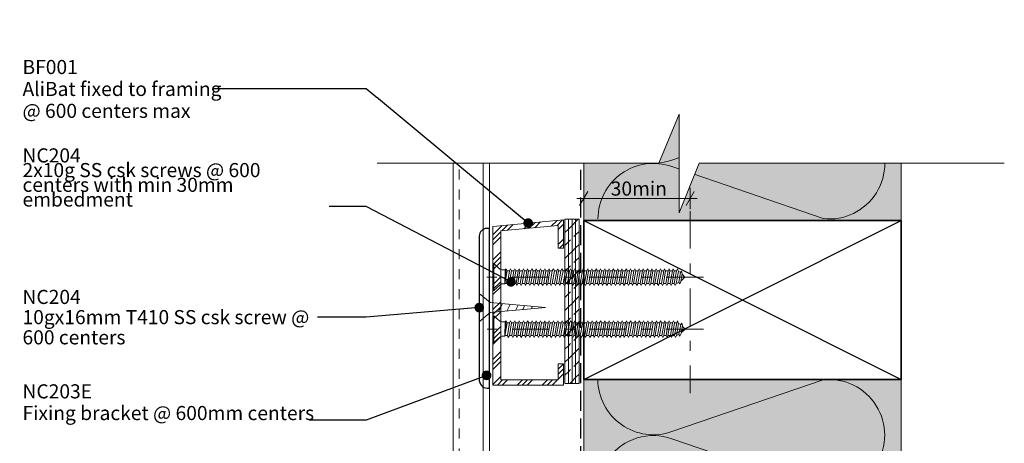
# Model space of a CAD drawing. Units: millimetres. Extents: x -148 to 150, y -177 to 177.
# Drawn here: x -148 to 131, y 57 to 177 of the extents above; entities that cross this region are included whole.
import ezdxf

# ---------------------------------------------------------------- set-up
doc = ezdxf.new("R2010")
doc.units = ezdxf.units.MM
doc.header["$MEASUREMENT"] = 0
doc.set_wipeout_variables(frame=1)
for name, pattern in [('Double Dashed', [21.872221, 10.583333, -4.233333, 2.822222, -4.233333]), ('Hidden Line', [7.824444, 5.644444, -2.18]), ('Small Dashed', [5.644444, 2.822222, -2.822222]), ('Wipeout_Contour', [1000, 0, -1000])]:
    doc.linetypes.add(name, pattern=pattern)
for name, color, linetype, lineweight in [('0_Pen_No__181', 7, 'Continuous', 5), ('0_Pen_No__182', 7, 'Continuous', 13), ('0_Pen_No__183', 7, 'Continuous', 18), ('0_Pen_No__184', 7, 'Continuous', 25), ('0_Pen_No__185', 7, 'Continuous', 35), ('0_Pen_No__86', 7, 'Continuous', 25)]:
    doc.layers.add(name, color=color, linetype=linetype, lineweight=lineweight)
for name, color, linetype, lineweight, true_color in [('0_Pen_No__193', 7, 'Continuous', 13, 0xb9b9b9), ('0_Pen_No__195', 7, 'Continuous', 13, 0x8b8b8b), ('0_Pen_No__197', 7, 'Continuous', 13, 0x5c5c5c), ('0_Pen_No__199', 7, 'Continuous', 13, 0x2e2e2e), ('0_Pen_No__215', 7, 'Continuous', 25, 0x8b8b8b), ('0_Pen_No__236', 7, 'Continuous', 0, 0xf5f2da)]:
    doc.layers.add(name, color=color, linetype=linetype, lineweight=lineweight, true_color=true_color)
doc.styles.add('GENERATED_STYLE_1', font='arial.ttf')
doc.styles.add('GENERATED_STYLE_2', font='arialbd.ttf')
doc.dimstyles.new('GENERATED_STYLE__1', dxfattribs={"dimtxt": 4, "dimasz": 3.04, "dimexe": 0.18, "dimexo": 0.0625, "dimgap": 0.09, "dimtad": 1, "dimtih": 1, "dimtoh": 1, "dimdec": 0, "dimzin": 0, "dimdsep": 46, "dimtxsty": 'GENERATED_STYLE_1', "dimblk": 'ARROWHEAD_2', "dimblk1": 'ARROWHEAD_2', "dimblk2": 'ARROWHEAD_2', "dimcen": 0.09, "dimse1": 1, "dimse2": 1, "dimclrd": 7, "dimclre": 7, "dimclrt": 7, "dimadec": 0, "dimazin": 0, "dimtfac": 1, "dimtdec": 4, "dimtmove": 0, "dimatfit": 3, "dimfxl": 1, "dimtolj": 1, "dimtzin": 0, "dimarcsym": 0})
doc.dimstyles.new('GENERATED_STYLE__3', dxfattribs={"dimtxt": 0.18, "dimasz": 5.472, "dimexe": 0.18, "dimexo": 0.0625, "dimgap": 0.09, "dimtad": 0, "dimtih": 1, "dimtoh": 1, "dimdec": 4, "dimzin": 0, "dimdsep": 46, "dimcen": 0.09, "dimadec": 0, "dimazin": 0, "dimtfac": 1, "dimtdec": 4, "dimtmove": 0, "dimatfit": 3, "dimldrblk": 'ARROWHEAD_11', "dimfxl": 1, "dimtolj": 1, "dimtzin": 0, "dimarcsym": 0})
pattern_1 = [(45, (0, 0), (-3.67696, 3.67696), []), (45, (-1.8385, 1.8385), (-3.67696, 3.67696), [3.9, -1.3])]

# ---------------------------------------------------------------- blocks, each defined once
blk = doc.blocks.new('CSK[1]', base_point=(45.92, 100.54))
at = {"layer": '0_Pen_No__181', "color": 7, "linetype": 'Double Dashed', "lineweight": 5}
blk.add_line((45.92, 104.35), (-17.63, 104.35), dxfattribs=at)
at = {"layer": '0_Pen_No__195', "color": 252, "linetype": 'Continuous', "lineweight": 13, "true_color": 0x8b8b8b}
for p, q in [((-13.76, 100.54), (-13.76, 108.16)), ((-13.76, 108.16), (-13.47, 108.16)), ((-13.47, 108.16), (-11.84, 106.64)), ((-13.47, 108.16), (-13.47, 100.63)), ((-11.25, 106.38), (-11.84, 106.64)), ((-11.25, 106.38), (-10.29, 106.38)), ((-10.29, 106.38), (-10.36, 102.4)), ((-10.36, 102.4), (-9.7, 106.13)), ((-9.99, 106.72), (-10.29, 104.18)), ((-10.29, 106.38), (-9.99, 106.72)), ((-9.99, 106.72), (-9.7, 106.13)), ((-9.7, 106.13), (-9.03, 106.13)), ((-9.03, 106.13), (-9.62, 102.57)), ((-9.11, 102.57), (-8.52, 106.13)), ((-9.03, 106.13), (-8.74, 106.72)), ((-8.74, 106.72), (-8.52, 106.13)), ((-8.52, 106.13), (-7.85, 106.13)), ((-7.85, 106.13), (-8.44, 102.57)), ((-7.55, 106.72), (-7.85, 106.13)), ((-7.85, 102.57), (-7.26, 106.13)), ((-7.26, 106.13), (-7.55, 106.72)), ((-6.59, 106.13), (-7.26, 106.13)), ((-6.59, 106.13), (-7.18, 102.57)), ((-6.67, 102.57), (-6.08, 106.13)), ((-6.59, 106.13), (-6.3, 106.72)), ((-6.3, 106.72), (-6.08, 106.13)), ((-5.41, 106.13), (-6.08, 106.13)), ((-5.41, 106.13), (-6, 102.57)), ((-5.49, 102.57), (-4.82, 106.13)), ((-5.12, 106.72), (-5.41, 106.13)), ((-5.12, 106.72), (-4.82, 106.13)), ((-4.82, 106.13), (-4.15, 106.13)), ((-4.15, 106.13), (-4.75, 102.57)), ((-4.23, 102.57), (-3.64, 106.13)), ((-4.15, 106.13), (-3.93, 106.72)), ((-3.93, 106.72), (-3.64, 106.13)), ((-2.97, 106.13), (-3.64, 106.13)), ((-2.97, 106.13), (-3.56, 102.57)), ((-3.05, 102.57), (-2.38, 106.13)), ((-2.68, 106.72), (-2.97, 106.13)), ((-2.38, 106.13), (-2.68, 106.72)), ((-1.72, 106.13), (-2.38, 102.57)), ((-1.72, 106.13), (-2.38, 106.13)), ((-1.79, 102.57), (-1.2, 106.13)), ((-1.49, 106.72), (-1.72, 106.13)), ((-1.2, 106.13), (-1.49, 106.72)), ((-0.53, 106.13), (-1.2, 106.13)), ((-0.53, 106.13), (-1.12, 102.57)), ((-0.61, 102.57), (-0.02, 106.13)), ((-0.53, 106.13), (-0.24, 106.72)), ((-0.24, 106.72), (-0.02, 106.13)), ((0.72, 106.13), (-0.02, 106.13)), ((0.72, 106.13), (0.06, 102.57)), ((0.65, 102.57), (1.24, 106.13)), ((0.94, 106.72), (0.72, 106.13)), ((1.24, 106.13), (0.94, 106.72)), ((1.9, 106.13), (1.24, 106.13)), ((1.9, 106.13), (1.31, 102.57)), ((1.83, 102.57), (2.42, 106.13)), ((1.9, 106.13), (2.2, 106.72)), ((2.2, 106.72), (2.42, 106.13)), ((2.42, 106.13), (3.09, 106.13)), ((3.09, 106.13), (2.5, 102.57)), ((3.09, 106.13), (3.38, 106.72)), ((3.09, 102.57), (3.68, 106.13)), ((3.38, 106.72), (3.68, 106.13)), ((3.68, 106.13), (4.34, 106.13)), ((4.34, 106.13), (3.75, 102.57)), ((4.27, 102.57), (4.86, 106.13)), ((4.64, 106.72), (4.34, 106.13)), ((4.86, 106.13), (4.64, 106.72)), ((5.53, 106.13), (4.86, 106.13)), ((5.53, 106.13), (4.93, 102.57)), ((5.45, 102.57), (6.12, 106.13)), ((5.82, 106.72), (5.53, 106.13)), ((6.12, 106.13), (5.82, 106.72)), ((6.78, 106.13), (6.12, 106.13)), ((6.78, 106.13), (6.19, 102.57)), ((6.71, 102.57), (7.3, 106.13)), ((7, 106.72), (6.78, 106.13)), ((7.3, 106.13), (7, 106.72)), ((7.96, 106.13), (7.3, 106.13)), ((7.96, 106.13), (7.37, 102.57)), ((7.89, 102.57), (8.56, 106.13)), ((8.26, 106.72), (7.96, 106.13)), ((8.26, 106.72), (8.56, 106.13)), ((9.22, 106.13), (8.56, 102.57)), ((8.56, 106.13), (9.22, 106.13)), ((9.15, 102.57), (9.74, 106.13)), ((9.22, 106.13), (9.44, 106.72)), ((9.44, 106.72), (9.74, 106.13)), ((10.4, 106.13), (9.74, 106.13)), ((10.4, 106.13), (9.81, 102.57)), ((10.33, 102.57), (10.92, 106.13)), ((10.4, 106.13), (10.7, 106.72)), ((10.7, 106.72), (10.92, 106.13)), ((11.66, 106.13), (10.92, 106.13)), ((11.66, 106.13), (10.99, 102.57)), ((11.59, 102.57), (12.18, 106.13)), ((11.66, 106.13), (11.88, 106.72)), ((11.88, 106.72), (12.18, 106.13)), ((12.84, 106.13), (12.18, 106.13)), ((12.84, 106.13), (12.25, 102.57)), ((12.77, 102.57), (13.36, 106.13)), ((13.14, 106.72), (12.84, 106.13)), ((13.36, 106.13), (13.14, 106.72)), ((14.02, 106.13), (13.36, 106.13)), ((14.02, 106.13), (13.43, 102.57)), ((14.32, 106.72), (14.02, 106.13)), ((14.02, 102.57), (14.62, 106.13)), ((14.62, 106.13), (14.32, 106.72)), ((15.28, 106.13), (14.62, 106.13)), ((15.28, 106.13), (14.69, 102.57)), ((15.21, 102.57), (15.8, 106.13)), ((15.58, 106.72), (15.28, 106.13)), ((15.8, 106.13), (15.58, 106.72)), ((16.46, 106.13), (15.8, 106.13)), ((16.46, 106.13), (15.87, 102.57)), ((16.39, 102.57), (17.05, 106.13)), ((16.46, 106.13), (16.76, 106.72)), ((16.76, 106.72), (17.05, 106.13)), ((17.72, 106.13), (17.05, 106.13)), ((17.72, 106.13), (17.13, 102.57)), ((17.65, 102.57), (18.24, 106.13)), ((17.94, 106.72), (17.72, 106.13)), ((18.24, 106.13), (17.94, 106.72)), ((18.9, 106.13), (18.24, 106.13)), ((18.9, 106.13), (18.31, 102.57)), ((18.83, 102.57), (19.49, 106.13)), ((18.9, 106.13), (19.2, 106.72)), ((19.2, 106.72), (19.49, 106.13)), ((19.49, 106.13), (20.16, 106.13)), ((20.16, 106.13), (19.49, 102.57)), ((20.08, 102.57), (20.68, 106.13)), ((20.38, 106.72), (20.16, 106.13)), ((20.68, 106.13), (20.38, 106.72)), ((21.34, 106.13), (20.68, 106.13)), ((21.34, 106.13), (20.75, 102.57)), ((21.27, 102.57), (21.86, 106.13)), ((21.64, 106.72), (21.34, 106.13)), ((21.86, 106.13), (21.64, 106.72)), ((21.86, 106.13), (22.6, 106.13)), ((22.6, 106.13), (21.93, 102.57)), ((22.52, 102.57), (23.11, 106.13)), ((22.6, 106.13), (22.82, 106.72)), ((23.11, 106.13), (22.82, 106.72)), ((23.78, 106.13), (23.11, 106.13)), ((23.78, 106.13), (23.19, 102.57)), ((23.71, 102.57), (24.3, 106.13)), ((24.08, 106.72), (23.78, 106.13)), ((24.3, 106.13), (24.08, 106.72)), ((24.3, 106.13), (24.96, 106.13)), ((24.96, 106.13), (24.37, 102.57)), ((24.96, 106.13), (25.26, 106.72)), ((24.96, 102.57), (25.55, 106.13)), ((25.55, 106.13), (25.26, 106.72)), ((26.22, 106.13), (25.55, 106.13)), ((26.22, 106.13), (25.63, 102.57)), ((26.14, 102.57), (26.74, 106.13)), ((26.51, 106.72), (26.22, 106.13)), ((26.74, 106.13), (26.51, 106.72)), ((27.4, 106.13), (26.74, 106.13)), ((27.4, 106.13), (26.81, 102.57)), ((27.33, 102.57), (27.99, 106.13)), ((27.7, 106.72), (27.4, 106.13)), ((27.99, 106.13), (27.7, 106.72)), ((28.66, 106.13), (27.99, 102.57)), ((27.99, 106.13), (28.66, 106.13)), ((28.58, 102.57), (29.17, 106.13)), ((28.66, 106.13), (28.88, 106.72)), ((28.88, 106.72), (29.17, 106.13)), ((29.17, 106.13), (29.84, 106.13)), ((29.84, 106.13), (29.25, 102.57)), ((29.77, 102.57), (30.43, 106.13)), ((30.14, 106.72), (29.84, 106.13)), ((30.43, 106.13), (30.14, 106.72)), ((31.1, 106.13), (30.43, 102.57)), ((30.43, 106.13), (31.1, 106.13)), ((31.02, 102.57), (31.61, 106.13)), ((31.1, 106.13), (31.32, 106.72)), ((31.32, 106.72), (31.61, 106.13)), ((31.61, 106.13), (32.28, 106.13)), ((32.28, 106.13), (31.69, 102.57)), ((32.2, 102.57), (32.8, 106.13)), ((32.57, 106.72), (32.28, 106.13)), ((32.8, 106.13), (32.57, 106.72)), ((33.53, 106.13), (32.8, 106.13)), ((33.53, 106.13), (32.87, 102.57)), ((33.39, 102.57), (34.05, 106.13)), ((33.76, 106.72), (33.46, 106.13)), ((34.05, 106.13), (33.76, 106.72)), ((34.72, 106.13), (34.05, 102.57)), ((34.72, 106.13), (34.05, 106.13)), ((34.64, 102.57), (35.23, 106.13)), ((34.94, 106.72), (34.72, 106.13)), ((35.23, 106.13), (34.94, 106.72)), ((35.9, 106.13), (35.23, 106.13)), ((35.9, 106.13), (35.31, 102.57)), ((35.83, 102.57), (36.42, 106.13)), ((36.2, 106.72), (35.9, 106.13)), ((36.2, 106.72), (36.42, 106.13)), ((36.42, 106.13), (37.16, 106.13)), ((37.16, 106.13), (36.49, 102.57)), ((37.08, 102.57), (37.67, 106.13)), ((37.38, 106.72), (37.16, 106.13)), ((37.67, 106.13), (37.38, 106.72)), ((38.34, 106.13), (37.67, 102.57)), ((38.34, 106.13), (37.67, 106.13)), ((38.56, 106.72), (38.34, 106.13)), ((38.86, 105.96), (38.56, 106.72)), ((38.26, 102.57), (38.86, 105.96)), ((38.78, 105.96), (39.45, 105.71)), ((39.45, 105.71), (38.93, 102.83)), ((39.74, 106.05), (39.45, 105.71)), ((39.52, 103.08), (39.96, 105.37)), ((40.69, 104.36), (39.59, 103.34)), ((39.96, 105.37), (39.74, 106.05)), ((39.89, 105.2), (40.69, 104.36)), ((-13.47, 100.54), (-13.76, 100.54)), ((-11.84, 102.07), (-13.47, 100.54)), ((-11.25, 102.4), (-11.84, 102.07)), ((-10.36, 102.4), (-11.25, 102.4)), ((-9.62, 102.57), (-10.29, 102.57)), ((-9.62, 102.57), (-9.4, 101.98)), ((-9.4, 101.98), (-9.11, 102.57)), ((-8.44, 102.57), (-9.11, 102.57)), ((-8.15, 101.98), (-8.44, 102.57)), ((-7.85, 102.57), (-8.15, 101.98)), ((-7.18, 102.57), (-7.85, 102.57)), ((-7.18, 102.57), (-6.96, 101.98)), ((-6.96, 101.98), (-6.67, 102.57)), ((-6, 102.57), (-6.67, 102.57)), ((-6, 102.57), (-5.71, 101.98)), ((-5.71, 101.98), (-5.49, 102.57)), ((-4.75, 102.57), (-5.49, 102.57)), ((-4.75, 102.57), (-4.52, 101.98)), ((-4.52, 101.98), (-4.23, 102.57)), ((-3.56, 102.57), (-4.23, 102.57)), ((-3.27, 101.98), (-3.56, 102.57)), ((-3.05, 102.57), (-3.27, 101.98)), ((-2.38, 102.57), (-3.05, 102.57)), ((-2.09, 101.98), (-2.38, 102.57)), ((-1.79, 102.57), (-2.09, 101.98)), ((-1.12, 102.57), (-1.79, 102.57)), ((-1.12, 102.57), (-0.83, 101.98)), ((-0.83, 101.98), (-0.61, 102.57)), ((-0.61, 102.57), (0.06, 102.57)), ((0.06, 102.57), (0.35, 101.98)), ((0.35, 101.98), (0.65, 102.57)), ((1.31, 102.57), (0.65, 102.57)), ((1.54, 101.98), (1.31, 102.57)), ((1.54, 101.98), (1.83, 102.57)), ((2.5, 102.57), (1.83, 102.57)), ((2.79, 101.98), (2.5, 102.57)), ((2.79, 101.98), (3.09, 102.57)), ((3.09, 102.57), (3.75, 102.57)), ((3.75, 102.57), (3.97, 101.98)), ((4.27, 102.57), (3.97, 101.98)), ((4.93, 102.57), (4.27, 102.57)), ((4.93, 102.57), (5.23, 101.98)), ((5.23, 101.98), (5.45, 102.57)), ((6.19, 102.57), (5.45, 102.57)), ((6.41, 101.98), (6.19, 102.57)), ((6.41, 101.98), (6.71, 102.57)), ((6.71, 102.57), (7.37, 102.57)), ((7.37, 102.57), (7.67, 101.98)), ((7.67, 101.98), (7.89, 102.57)), ((8.56, 102.57), (7.89, 102.57)), ((8.56, 102.57), (8.85, 101.98)), ((8.85, 101.98), (9.15, 102.57)), ((9.15, 102.57), (9.81, 102.57)), ((9.81, 102.57), (10.11, 101.98)), ((10.11, 101.98), (10.33, 102.57)), ((10.99, 102.57), (10.33, 102.57)), ((11.29, 101.98), (10.99, 102.57)), ((11.59, 102.57), (11.29, 101.98)), ((11.59, 102.57), (12.25, 102.57)), ((12.25, 102.57), (12.47, 101.98)), ((12.47, 101.98), (12.77, 102.57)), ((12.77, 102.57), (13.43, 102.57)), ((13.43, 102.57), (13.73, 101.98)), ((14.02, 102.57), (13.73, 101.98)), ((14.69, 102.57), (14.02, 102.57)), ((14.69, 102.57), (14.91, 101.98)), ((14.91, 101.98), (15.21, 102.57)), ((15.21, 102.57), (15.87, 102.57)), ((15.87, 102.57), (16.17, 101.98)), ((16.17, 101.98), (16.39, 102.57)), ((17.13, 102.57), (16.39, 102.57)), ((17.35, 101.98), (17.13, 102.57)), ((17.65, 102.57), (17.35, 101.98)), ((18.31, 102.57), (17.65, 102.57)), ((18.61, 101.98), (18.31, 102.57)), ((18.83, 102.57), (18.61, 101.98)), ((19.49, 102.57), (18.83, 102.57)), ((19.49, 102.57), (19.79, 101.98)), ((19.79, 101.98), (20.08, 102.57)), ((20.08, 102.57), (20.75, 102.57)), ((21.05, 101.98), (20.75, 102.57)), ((21.27, 102.57), (21.05, 101.98)), ((21.93, 102.57), (21.27, 102.57)), ((21.93, 102.57), (22.23, 101.98)), ((22.23, 101.98), (22.52, 102.57)), ((23.19, 102.57), (22.52, 102.57)), ((23.19, 102.57), (23.41, 101.98)), ((23.41, 101.98), (23.71, 102.57)), ((24.37, 102.57), (23.71, 102.57)), ((24.37, 102.57), (24.67, 101.98)), ((24.67, 101.98), (24.96, 102.57)), ((24.96, 102.57), (25.63, 102.57)), ((25.85, 101.98), (25.63, 102.57)), ((26.14, 102.57), (25.85, 101.98)), ((26.81, 102.57), (26.14, 102.57)), ((26.81, 102.57), (27.11, 101.98)), ((27.11, 101.98), (27.33, 102.57)), ((27.99, 102.57), (27.33, 102.57)), ((27.99, 102.57), (28.29, 101.98)), ((28.29, 101.98), (28.58, 102.57)), ((29.25, 102.57), (28.58, 102.57)), ((29.54, 101.98), (29.25, 102.57)), ((29.77, 102.57), (29.54, 101.98)), ((30.43, 102.57), (29.77, 102.57)), ((30.73, 101.98), (30.43, 102.57)), ((31.02, 102.57), (30.73, 101.98)), ((31.69, 102.57), (31.02, 102.57)), ((31.69, 102.57), (31.98, 101.98)), ((31.98, 101.98), (32.2, 102.57)), ((32.87, 102.57), (32.2, 102.57)), ((32.87, 102.57), (33.17, 101.98)), ((33.17, 101.98), (33.39, 102.57)), ((34.05, 102.57), (33.39, 102.57)), ((34.35, 101.98), (34.05, 102.57)), ((34.64, 102.57), (34.35, 101.98)), ((35.31, 102.57), (34.64, 102.57)), ((35.31, 102.57), (35.6, 101.98)), ((35.6, 101.98), (35.83, 102.57)), ((36.49, 102.57), (35.83, 102.57)), ((36.49, 102.57), (36.79, 101.98)), ((36.79, 101.98), (37.08, 102.57)), ((37.67, 102.57), (37.08, 102.57)), ((37.97, 101.98), (37.67, 102.57)), ((38.26, 102.57), (37.97, 101.98)), ((38.93, 102.83), (38.19, 102.57)), ((38.93, 102.83), (39.23, 102.4)), ((39.23, 102.4), (39.52, 103.08))]:
    blk.add_line(p, q, dxfattribs=at)
blk = doc.blocks.new('CSK[2]', base_point=(45.99, 85.79))
at = {"layer": '0_Pen_No__181', "color": 7, "linetype": 'Double Dashed', "lineweight": 5}
blk.add_line((45.99, 89.6), (-17.63, 89.6), dxfattribs=at)
at = {"layer": '0_Pen_No__195', "color": 252, "linetype": 'Continuous', "lineweight": 13, "true_color": 0x8b8b8b}
for p, q in [((-13.76, 85.79), (-13.76, 93.41)), ((-13.76, 93.41), (-13.46, 93.41)), ((-13.46, 93.41), (-11.83, 91.89)), ((-13.46, 93.41), (-13.46, 85.88)), ((-11.24, 91.64), (-11.83, 91.89)), ((-11.24, 91.64), (-10.28, 91.64)), ((-10.28, 91.64), (-10.35, 87.66)), ((-10.35, 87.66), (-9.69, 91.38)), ((-9.98, 91.97), (-10.28, 89.43)), ((-10.28, 91.64), (-9.98, 91.97)), ((-9.98, 91.97), (-9.69, 91.38)), ((-9.69, 91.38), (-9.02, 91.38)), ((-9.02, 91.38), (-9.61, 87.83)), ((-9.1, 87.83), (-8.5, 91.38)), ((-9.02, 91.38), (-8.73, 91.97)), ((-8.73, 91.97), (-8.5, 91.38)), ((-8.5, 91.38), (-7.84, 91.38)), ((-7.84, 91.38), (-8.43, 87.83)), ((-7.54, 91.97), (-7.84, 91.38)), ((-7.84, 87.83), (-7.25, 91.38)), ((-7.25, 91.38), (-7.54, 91.97)), ((-6.58, 91.38), (-7.25, 91.38)), ((-6.58, 91.38), (-7.17, 87.83)), ((-6.65, 87.83), (-6.06, 91.38)), ((-6.58, 91.38), (-6.28, 91.97)), ((-6.28, 91.97), (-6.06, 91.38)), ((-5.4, 91.38), (-6.06, 91.38)), ((-5.4, 91.38), (-5.99, 87.83)), ((-5.47, 87.83), (-4.8, 91.38)), ((-5.1, 91.97), (-5.4, 91.38)), ((-5.1, 91.97), (-4.8, 91.38)), ((-4.8, 91.38), (-4.14, 91.38)), ((-4.14, 91.38), (-4.73, 87.83)), ((-4.21, 87.83), (-3.62, 91.38)), ((-4.14, 91.38), (-3.92, 91.97)), ((-3.92, 91.97), (-3.62, 91.38)), ((-2.95, 91.38), (-3.62, 91.38)), ((-2.95, 91.38), (-3.55, 87.83)), ((-3.03, 87.83), (-2.36, 91.38)), ((-2.66, 91.97), (-2.95, 91.38)), ((-2.36, 91.38), (-2.66, 91.97)), ((-1.7, 91.38), (-2.36, 87.83)), ((-1.7, 91.38), (-2.36, 91.38)), ((-1.77, 87.83), (-1.18, 91.38)), ((-1.48, 91.97), (-1.7, 91.38)), ((-1.18, 91.38), (-1.48, 91.97)), ((-0.51, 91.38), (-1.18, 91.38)), ((-0.51, 91.38), (-1.11, 87.83)), ((-0.59, 87.83), (0, 91.38)), ((-0.51, 91.38), (-0.22, 91.97)), ((-0.22, 91.97), (0, 91.38)), ((0.74, 91.38), (0, 91.38)), ((0.74, 91.38), (0.08, 87.83)), ((0.67, 87.83), (1.26, 91.38)), ((0.97, 91.97), (0.74, 91.38)), ((1.26, 91.38), (0.97, 91.97)), ((1.93, 91.38), (1.26, 91.38)), ((1.93, 91.38), (1.34, 87.83)), ((1.85, 87.83), (2.45, 91.38)), ((1.93, 91.38), (2.22, 91.97)), ((2.22, 91.97), (2.45, 91.38)), ((2.45, 91.38), (3.11, 91.38)), ((3.11, 91.38), (2.52, 87.83)), ((3.11, 91.38), (3.41, 91.97)), ((3.11, 87.83), (3.7, 91.38)), ((3.41, 91.97), (3.7, 91.38)), ((3.7, 91.38), (4.37, 91.38)), ((4.37, 91.38), (3.78, 87.83)), ((4.3, 87.83), (4.89, 91.38)), ((4.67, 91.97), (4.37, 91.38)), ((4.89, 91.38), (4.67, 91.97)), ((5.55, 91.38), (4.89, 91.38)), ((5.55, 91.38), (4.96, 87.83)), ((5.48, 87.83), (6.15, 91.38)), ((5.85, 91.97), (5.55, 91.38)), ((6.15, 91.38), (5.85, 91.97)), ((6.81, 91.38), (6.15, 91.38)), ((6.81, 91.38), (6.22, 87.83)), ((6.74, 87.83), (7.33, 91.38)), ((7.03, 91.97), (6.81, 91.38)), ((7.33, 91.38), (7.03, 91.97)), ((8, 91.38), (7.33, 91.38)), ((8, 91.38), (7.4, 87.83)), ((7.92, 87.83), (8.59, 91.38)), ((8.29, 91.97), (8, 91.38)), ((8.29, 91.97), (8.59, 91.38)), ((9.25, 91.38), (8.59, 87.83)), ((8.59, 91.38), (9.25, 91.38)), ((9.18, 87.83), (9.77, 91.38)), ((9.25, 91.38), (9.48, 91.97)), ((9.48, 91.97), (9.77, 91.38)), ((10.44, 91.38), (9.77, 91.38)), ((10.44, 91.38), (9.85, 87.83)), ((10.36, 87.83), (10.96, 91.38)), ((10.44, 91.38), (10.73, 91.97)), ((10.73, 91.97), (10.96, 91.38)), ((11.7, 91.38), (10.96, 91.38)), ((11.7, 91.38), (11.03, 87.83)), ((11.62, 87.83), (12.21, 91.38)), ((11.7, 91.38), (11.92, 91.97)), ((11.92, 91.97), (12.21, 91.38)), ((12.88, 91.38), (12.21, 91.38)), ((12.88, 91.38), (12.29, 87.83)), ((12.8, 87.83), (13.4, 91.38)), ((13.17, 91.97), (12.88, 91.38)), ((13.4, 91.38), (13.17, 91.97)), ((14.06, 91.38), (13.4, 91.38)), ((14.06, 91.38), (13.47, 87.83)), ((14.36, 91.97), (14.06, 91.38)), ((14.06, 87.83), (14.65, 91.38)), ((14.65, 91.38), (14.36, 91.97)), ((15.32, 91.38), (14.65, 91.38)), ((15.32, 91.38), (14.73, 87.83)), ((15.25, 87.83), (15.84, 91.38)), ((15.62, 91.97), (15.32, 91.38)), ((15.84, 91.38), (15.62, 91.97)), ((16.5, 91.38), (15.84, 91.38)), ((16.5, 91.38), (15.91, 87.83)), ((16.43, 87.83), (17.1, 91.38)), ((16.5, 91.38), (16.8, 91.97)), ((16.8, 91.97), (17.1, 91.38)), ((17.76, 91.38), (17.1, 91.38)), ((17.76, 91.38), (17.17, 87.83)), ((17.69, 87.83), (18.28, 91.38)), ((17.98, 91.97), (17.76, 91.38)), ((18.28, 91.38), (17.98, 91.97)), ((18.95, 91.38), (18.28, 91.38)), ((18.95, 91.38), (18.35, 87.83)), ((18.87, 87.83), (19.54, 91.38)), ((18.95, 91.38), (19.24, 91.97)), ((19.24, 91.97), (19.54, 91.38)), ((19.54, 91.38), (20.2, 91.38)), ((20.2, 91.38), (19.54, 87.83)), ((20.13, 87.83), (20.72, 91.38)), ((20.43, 91.97), (20.2, 91.38)), ((20.72, 91.38), (20.43, 91.97)), ((21.39, 91.38), (20.72, 91.38)), ((21.39, 91.38), (20.8, 87.83)), ((21.31, 87.83), (21.91, 91.38)), ((21.68, 91.97), (21.39, 91.38)), ((21.91, 91.38), (21.68, 91.97)), ((21.91, 91.38), (22.65, 91.38)), ((22.65, 91.38), (21.98, 87.83)), ((22.57, 87.83), (23.16, 91.38)), ((22.65, 91.38), (22.87, 91.97)), ((23.16, 91.38), (22.87, 91.97)), ((23.83, 91.38), (23.16, 91.38)), ((23.83, 91.38), (23.24, 87.83)), ((23.76, 87.83), (24.35, 91.38)), ((24.13, 91.97), (23.83, 91.38)), ((24.35, 91.38), (24.13, 91.97)), ((24.35, 91.38), (25.01, 91.38)), ((25.01, 91.38), (24.42, 87.83)), ((25.01, 91.38), (25.31, 91.97)), ((25.01, 87.83), (25.61, 91.38)), ((25.61, 91.38), (25.31, 91.97)), ((26.27, 91.38), (25.61, 91.38)), ((26.27, 91.38), (25.68, 87.83)), ((26.2, 87.83), (26.79, 91.38)), ((26.57, 91.97), (26.27, 91.38)), ((26.79, 91.38), (26.57, 91.97)), ((27.45, 91.38), (26.79, 91.38)), ((27.45, 91.38), (26.86, 87.83)), ((27.38, 87.83), (28.05, 91.38)), ((27.75, 91.97), (27.45, 91.38)), ((28.05, 91.38), (27.75, 91.97)), ((28.71, 91.38), (28.05, 87.83)), ((28.05, 91.38), (28.71, 91.38)), ((28.64, 87.83), (29.23, 91.38)), ((28.71, 91.38), (28.93, 91.97)), ((28.93, 91.97), (29.23, 91.38)), ((29.23, 91.38), (29.9, 91.38)), ((29.9, 91.38), (29.3, 87.83)), ((29.82, 87.83), (30.49, 91.38)), ((30.19, 91.97), (29.9, 91.38)), ((30.49, 91.38), (30.19, 91.97)), ((31.15, 91.38), (30.49, 87.83)), ((30.49, 91.38), (31.15, 91.38)), ((31.08, 87.83), (31.67, 91.38)), ((31.15, 91.38), (31.38, 91.97)), ((31.38, 91.97), (31.67, 91.38)), ((31.67, 91.38), (32.34, 91.38)), ((32.34, 91.38), (31.75, 87.83)), ((32.26, 87.83), (32.86, 91.38)), ((32.63, 91.97), (32.34, 91.38)), ((32.86, 91.38), (32.63, 91.97)), ((33.6, 91.38), (32.86, 91.38)), ((33.6, 91.38), (32.93, 87.83)), ((33.45, 87.83), (34.11, 91.38)), ((33.82, 91.97), (33.52, 91.38)), ((34.11, 91.38), (33.82, 91.97)), ((34.78, 91.38), (34.11, 87.83)), ((34.78, 91.38), (34.11, 91.38)), ((34.71, 87.83), (35.3, 91.38)), ((35, 91.97), (34.78, 91.38)), ((35.3, 91.38), (35, 91.97)), ((35.96, 91.38), (35.3, 91.38)), ((35.96, 91.38), (35.37, 87.83)), ((35.89, 87.83), (36.48, 91.38)), ((36.26, 91.97), (35.96, 91.38)), ((36.26, 91.97), (36.48, 91.38)), ((36.48, 91.38), (37.22, 91.38)), ((37.22, 91.38), (36.56, 87.83)), ((37.15, 87.83), (37.74, 91.38)), ((37.44, 91.97), (37.22, 91.38)), ((37.74, 91.38), (37.44, 91.97)), ((38.41, 91.38), (37.74, 87.83)), ((38.41, 91.38), (37.74, 91.38)), ((38.33, 87.83), (38.92, 91.21)), ((38.63, 91.97), (38.41, 91.38)), ((38.92, 91.21), (38.63, 91.97)), ((38.85, 91.21), (39.52, 90.96)), ((39.52, 90.96), (39, 88.08)), ((39.81, 91.3), (39.52, 90.96)), ((39.59, 88.33), (40.03, 90.62)), ((40.76, 89.61), (39.66, 88.59)), ((40.03, 90.62), (39.81, 91.3)), ((39.96, 90.45), (40.76, 89.61)), ((-11.83, 87.32), (-13.46, 85.79)), ((-11.24, 87.66), (-11.83, 87.32)), ((-10.35, 87.66), (-11.24, 87.66)), ((-9.61, 87.83), (-10.28, 87.83)), ((-9.61, 87.83), (-9.39, 87.23)), ((-9.39, 87.23), (-9.1, 87.83)), ((-8.43, 87.83), (-9.1, 87.83)), ((-8.13, 87.23), (-8.43, 87.83)), ((-7.84, 87.83), (-8.13, 87.23)), ((-7.17, 87.83), (-7.84, 87.83)), ((-7.17, 87.83), (-6.95, 87.23)), ((-6.95, 87.23), (-6.65, 87.83)), ((-5.99, 87.83), (-6.65, 87.83)), ((-5.99, 87.83), (-5.69, 87.23)), ((-5.69, 87.23), (-5.47, 87.83)), ((-4.73, 87.83), (-5.47, 87.83)), ((-4.73, 87.83), (-4.51, 87.23)), ((-4.51, 87.23), (-4.21, 87.83)), ((-3.55, 87.83), (-4.21, 87.83)), ((-3.25, 87.23), (-3.55, 87.83)), ((-3.03, 87.83), (-3.25, 87.23)), ((-2.36, 87.83), (-3.03, 87.83)), ((-2.07, 87.23), (-2.36, 87.83)), ((-1.77, 87.83), (-2.07, 87.23)), ((-1.11, 87.83), (-1.77, 87.83)), ((-1.11, 87.83), (-0.81, 87.23)), ((-0.81, 87.23), (-0.59, 87.83)), ((-0.59, 87.83), (0.08, 87.83)), ((0.08, 87.83), (0.37, 87.23)), ((0.37, 87.23), (0.67, 87.83)), ((1.34, 87.83), (0.67, 87.83)), ((1.56, 87.23), (1.34, 87.83)), ((1.56, 87.23), (1.85, 87.83)), ((2.52, 87.83), (1.85, 87.83)), ((2.82, 87.23), (2.52, 87.83)), ((2.82, 87.23), (3.11, 87.83)), ((3.11, 87.83), (3.78, 87.83)), ((3.78, 87.83), (4, 87.23)), ((4.3, 87.83), (4, 87.23)), ((4.96, 87.83), (4.3, 87.83)), ((4.96, 87.83), (5.26, 87.23)), ((5.26, 87.23), (5.48, 87.83)), ((6.22, 87.83), (5.48, 87.83)), ((6.44, 87.23), (6.22, 87.83)), ((6.44, 87.23), (6.74, 87.83)), ((6.74, 87.83), (7.4, 87.83)), ((7.4, 87.83), (7.7, 87.23)), ((7.7, 87.23), (7.92, 87.83)), ((8.59, 87.83), (7.92, 87.83)), ((8.59, 87.83), (8.88, 87.23)), ((8.88, 87.23), (9.18, 87.83)), ((9.18, 87.83), (9.85, 87.83)), ((9.85, 87.83), (10.14, 87.23)), ((10.14, 87.23), (10.36, 87.83)), ((11.03, 87.83), (10.36, 87.83)), ((11.33, 87.23), (11.03, 87.83)), ((11.62, 87.83), (11.33, 87.23)), ((11.62, 87.83), (12.29, 87.83)), ((12.29, 87.83), (12.51, 87.23)), ((12.51, 87.23), (12.8, 87.83)), ((12.8, 87.83), (13.47, 87.83)), ((13.47, 87.83), (13.77, 87.23)), ((14.06, 87.83), (13.77, 87.23)), ((14.73, 87.83), (14.06, 87.83)), ((14.73, 87.83), (14.95, 87.23)), ((14.95, 87.23), (15.25, 87.83)), ((15.25, 87.83), (15.91, 87.83)), ((15.91, 87.83), (16.21, 87.23)), ((16.21, 87.23), (16.43, 87.83)), ((17.17, 87.83), (16.43, 87.83)), ((17.39, 87.23), (17.17, 87.83)), ((17.69, 87.83), (17.39, 87.23)), ((18.35, 87.83), (17.69, 87.83)), ((18.65, 87.23), (18.35, 87.83)), ((18.87, 87.83), (18.65, 87.23)), ((19.54, 87.83), (18.87, 87.83)), ((19.54, 87.83), (19.83, 87.23)), ((19.83, 87.23), (20.13, 87.83)), ((20.13, 87.83), (20.8, 87.83)), ((21.09, 87.23), (20.8, 87.83)), ((21.31, 87.83), (21.09, 87.23)), ((21.98, 87.83), (21.31, 87.83)), ((21.98, 87.83), (22.28, 87.23)), ((22.28, 87.23), (22.57, 87.83)), ((23.24, 87.83), (22.57, 87.83)), ((23.24, 87.83), (23.46, 87.23)), ((23.46, 87.23), (23.76, 87.83)), ((24.42, 87.83), (23.76, 87.83)), ((24.42, 87.83), (24.72, 87.23)), ((24.72, 87.23), (25.01, 87.83)), ((25.01, 87.83), (25.68, 87.83)), ((25.9, 87.23), (25.68, 87.83)), ((26.2, 87.83), (25.9, 87.23)), ((26.86, 87.83), (26.2, 87.83)), ((26.86, 87.83), (27.16, 87.23)), ((27.16, 87.23), (27.38, 87.83)), ((28.05, 87.83), (27.38, 87.83)), ((28.05, 87.83), (28.34, 87.23)), ((28.34, 87.23), (28.64, 87.83)), ((29.3, 87.83), (28.64, 87.83)), ((29.6, 87.23), (29.3, 87.83)), ((29.82, 87.83), (29.6, 87.23)), ((30.49, 87.83), (29.82, 87.83)), ((30.78, 87.23), (30.49, 87.83)), ((31.08, 87.83), (30.78, 87.23)), ((31.75, 87.83), (31.08, 87.83)), ((31.75, 87.83), (32.04, 87.23)), ((32.04, 87.23), (32.26, 87.83)), ((32.93, 87.83), (32.26, 87.83)), ((32.93, 87.83), (33.23, 87.23)), ((33.23, 87.23), (33.45, 87.83)), ((34.11, 87.83), (33.45, 87.83)), ((34.41, 87.23), (34.11, 87.83)), ((34.71, 87.83), (34.41, 87.23)), ((35.37, 87.83), (34.71, 87.83)), ((35.37, 87.83), (35.67, 87.23)), ((35.67, 87.23), (35.89, 87.83)), ((36.56, 87.83), (35.89, 87.83)), ((36.56, 87.83), (36.85, 87.23)), ((36.85, 87.23), (37.15, 87.83)), ((37.74, 87.83), (37.15, 87.83)), ((38.04, 87.23), (37.74, 87.83)), ((38.33, 87.83), (38.04, 87.23)), ((39, 88.08), (38.26, 87.83)), ((39, 88.08), (39.29, 87.66)), ((39.29, 87.66), (39.59, 88.33)), ((-13.46, 85.79), (-13.76, 85.79))]:
    blk.add_line(p, q, dxfattribs=at)
blk = doc.blocks.new('16mm CSK[6]', base_point=(-17.63, 91.7))
at = {"layer": '0_Pen_No__197', "color": 251, "linetype": 'Continuous', "lineweight": 13, "true_color": 0x5c5c5c}
for p, q in [((-14.57, 97.13), (-17.63, 99.7)), ((-17.63, 99.7), (-17.63, 91.7)), ((-17.63, 96.7), (-16.63, 96.7)), ((-16.63, 96.7), (-16.63, 94.7)), ((1.19, 95.73), (-14.57, 97.13)), ((-14.57, 94.28), (1.19, 95.73)), ((-12.21, 94.49), (-11.02, 96.84)), ((-9.85, 94.7), (-8.86, 96.63)), ((-7.36, 94.92), (-6.57, 96.42)), ((-5.34, 95.1), (-4.75, 96.26)), ((-2.95, 95.32), (-2.58, 96.06)), ((-16.63, 94.7), (-17.63, 94.7)), ((-17.63, 91.7), (-14.57, 94.28))]:
    blk.add_line(p, q, dxfattribs=at)
blk = doc.blocks.new('*D12')
at = {"layer": '0_Pen_No__181', "color": 7, "linetype": 'Continuous', "lineweight": 5, "transparency": 16777216}
for p, q in [((12, 123.64), (12, 129.64)), ((42.19, 123.64), (42.19, 129.64)), ((10.04, 126.64), (12, 126.64)), ((12, 126.64), (42.19, 126.64)), ((42.19, 126.64), (44.15, 126.64))]:
    blk.add_line(p, q, dxfattribs=at)
at = {"layer": '0_Pen_No__183', "color": 7, "linetype": 'Continuous', "lineweight": 18, "transparency": 16777216}
for p, q in [((13.15, 128.64), (10.84, 124.64)), ((41.04, 124.64), (43.35, 128.64))]:
    blk.add_line(p, q, dxfattribs=at)
at = {"layer": '0_Pen_No__86', "color": 7, "lineweight": 25, "transparency": 16777216, "insert": (19.65, 127.44), "char_height": 4, "attachment_point": 7, "style": 'GENERATED_STYLE_1'}
blk.add_mtext('\\A1;30min', dxfattribs=at)
blk = doc.blocks.new('ARROWHEAD_2')
at = {"color": 0, "linetype": 'Continuous', "lineweight": 0}
for p, q in [((0, 0), (-1, 0)), ((-0.378, -0.655), (0.378, 0.655))]:
    blk.add_line(p, q, dxfattribs=at)
blk = doc.blocks.new('ARROWHEAD_11')
at = {"color": 0, "linetype": 'Continuous', "lineweight": 0}
blk.add_line((0, 0), (-1, 0), dxfattribs=at)
at = {"color": 0, "linetype": 'Continuous', "lineweight": 0, "const_width": 0.25, "flags": 128}
blk.add_lwpolyline([(-0.125, 0, 1), (0.125, 0, 1)], format="xyb", close=True, dxfattribs=at)

msp = doc.modelspace()

# ---------------------------------------------------------------- hatches: boundary and pattern name
at = {"layer": '0_Pen_No__193', "linetype": 'Continuous', "lineweight": 13, "true_color": 0xb9b9b9}
h = msp.add_hatch(dxfattribs=at)
h.set_pattern_fill('ALUMINIUM', color=9, style=0, pattern_type=2)
h.set_pattern_definition([(45, (0, 0), (-3.53553, 3.53553), []), (45, (-0.707, 0.707), (-3.53553, 3.53553), []), (45, (-1.414, 1.414), (-3.53553, 3.53553), [])])
h.paths.add_polyline_path([(-13.76, 118.71), (6.24, 120.59), (6.24, 112.59), (4.7, 112.59), (4.7, 118.94), (-11.51, 117.42), (-11.51, 75.24), (4.71, 75.24), (4.71, 79.76), (6.24, 79.76), (6.24, 73.76), (-13.76, 73.76)])
h = msp.add_hatch(dxfattribs=at)
h.set_pattern_fill('SOLID___DASHED', color=9, style=0, pattern_type=2)
h.set_pattern_definition(pattern_1)
h.paths.add_polyline_path([(6.67, 120.75), (7.67, 120.75), (7.67, 74.24), (6.67, 74.24)])
h = msp.add_hatch(dxfattribs=at)
h.set_pattern_fill('SOLID___DASHED', color=9, style=0, pattern_type=2)
h.set_pattern_definition(pattern_1)
h.paths.add_polyline_path([(7.67, 120.75), (8.67, 120.75), (8.67, 74.24), (7.67, 74.24)])
h = msp.add_hatch(dxfattribs=at)
h.set_pattern_fill('SOLID___DASHED', color=9, style=0, pattern_type=2)
h.set_pattern_definition(pattern_1)
h.paths.add_polyline_path([(8.67, 120.75), (9.67, 120.75), (9.67, 74.24), (8.67, 74.24)])
h = msp.add_hatch(dxfattribs=at)
h.set_pattern_fill('SOLID___DASHED', color=9, style=0, pattern_type=2)
h.set_pattern_definition(pattern_1)
h.paths.add_polyline_path([(9.67, 120.75), (10.67, 120.75), (10.67, 74.24), (9.67, 74.24)])
at = {"layer": '0_Pen_No__236', "linetype": 'Continuous', "lineweight": 0, "true_color": 0xf5f2da}
for points in [[(12, 120.38), (102, 120.38), (102, 136.62), (39.03, 136.62), (39.03, 150.56), (33.3, 136.62), (12, 136.62)], [(12, -51.01), (102, -51.01), (102, 75.38), (12, 75.38)]]:
    msp.add_hatch(color=7, dxfattribs=at).paths.add_polyline_path(points)

# ---------------------------------------------------------------- linework, layer by layer
at = {"layer": '0_Pen_No__182', "color": 7, "linetype": 'Continuous', "lineweight": 13, "flags": 128}
for points in [[(-13.76, 118.71), (6.24, 120.59), (6.24, 112.59), (4.7, 112.59), (4.7, 118.94), (-11.51, 117.42), (-11.51, 75.24), (4.71, 75.24), (4.71, 79.76), (6.24, 79.76), (6.24, 73.76), (-13.76, 73.76)], [(6.67, 120.75), (7.67, 120.75), (7.67, 74.24), (6.67, 74.24)], [(7.67, 120.75), (8.67, 120.75), (8.67, 74.24), (7.67, 74.24)], [(8.67, 120.75), (9.67, 120.75), (9.67, 74.24), (8.67, 74.24)], [(9.67, 120.75), (10.67, 120.75), (10.67, 74.24), (9.67, 74.24)]]:
    msp.add_lwpolyline(points, close=True, dxfattribs=at)
at = {"layer": '0_Pen_No__184', "color": 7, "linetype": 'Hidden Line', "lineweight": 25}
msp.add_lwpolyline([(11.13, -113.49), (11.13, 140.08)], dxfattribs=at)
at = {"layer": '0_Pen_No__184', "color": 7, "linetype": 'Continuous', "lineweight": 25}
msp.add_lwpolyline([(-14.73, 72.88), (-14.73, 118.15), (-15.56, 118.15, 0.373056), (-17.63, 116.01), (-17.63, 75.4, 0.418292), (-15.39, 72.88)], format="xyb", close=True, dxfattribs=at)
at = {"layer": '0_Pen_No__185', "color": 7, "linetype": 'Continuous', "lineweight": 35}
msp.add_lwpolyline([(12, 75.38), (12, 120.38), (102, 120.38), (102, 75.38)], close=True, dxfattribs=at)
at = {"layer": '0_Pen_No__195', "color": 252, "linetype": 'Continuous', "lineweight": 13, "true_color": 0x8b8b8b}
for p, q in [((102, -51.01), (102, 148.5)), ((12, -51.01), (12, 144.41))]:
    msp.add_line(p, q, dxfattribs=at)
at = {"layer": '0_Pen_No__195', "color": 252, "linetype": 'Double Dashed', "lineweight": 13, "true_color": 0x8b8b8b}
msp.add_line((42.19, 123), (42.19, 71.47), dxfattribs=at)
at = {"layer": '0_Pen_No__195', "color": 252, "linetype": 'Continuous', "lineweight": 13, "true_color": 0x8b8b8b}
for points in [[(30.19, 168.11, 1.124205), (37.02, 137.51), (79.94, 152.24, -1.113892), (79.94, 120.91), (37.02, 135.65, 0.516822), (16.02, 120.83)], [(97.34, 168.11, -0.442686), (79.94, 152.58), (37.02, 167.31, 0.058471), (33.43, 168.11)], [(15.99, 75.38, 0.516712), (37.02, 60.58), (79.94, 75.23, -1.112285), (79.94, 43.9), (37.02, 58.55, 1.415875), (37.02, 28.92), (79.94, 43.65, -1.112285), (79.94, 12.32), (37.02, 27.05, 1.409091), (37.02, -2.75), (79.94, 12.07, -1.110379), (79.94, -19.26), (37.02, -4.53, 1.408797), (37.02, -34.33), (79.94, -19.6, -1.113892), (79.94, -50.92), (37.02, -36.19, 0.516822), (16.02, -51.01)]]:
    msp.add_lwpolyline(points, format="xyb", dxfattribs=at)
at = {"layer": '0_Pen_No__199', "color": 250, "linetype": 'Continuous', "lineweight": 13, "true_color": 0x2e2e2e}
for p, q in [((-25.05, -144.59), (-25.05, 136.86)), ((-16.52, -144.59), (-16.52, 136.86)), ((-14.73, -144.59), (-14.73, 136.86))]:
    msp.add_line(p, q, dxfattribs=at)
at = {"layer": '0_Pen_No__199', "color": 250, "linetype": 'Small Dashed', "lineweight": 13, "true_color": 0x2e2e2e}
msp.add_line((-23.3, -144.59), (-23.3, 136.86), dxfattribs=at)
at = {"layer": '0_Pen_No__215', "color": 252, "linetype": 'Continuous', "lineweight": 25, "true_color": 0x8b8b8b}
for p, q in [((12, 75.38), (102, 120.38)), ((12, 120.38), (102, 75.38))]:
    msp.add_line(p, q, dxfattribs=at)

# ---------------------------------------------------------------- block references
at = {"color": 7, "linetype": 'Continuous', "lineweight": 25}
for name, p in [('CSK[1]', (45.92, 100.54)), ('16mm CSK[6]', (-17.63, 91.7)), ('CSK[2]', (45.99, 85.79))]:
    msp.add_blockref(name, p, dxfattribs=at)

# ---------------------------------------------------------------- wipeouts: each hides what was drawn before it
at = {"color": 7, "linetype": 'Wipeout_Contour', "lineweight": 25, "ltscale": 798.830057}
msp.add_wipeout([(-147.58, 167.84), (-92.54, 167.84), (-92.54, 148.19), (-147.58, 148.19)], dxfattribs=at).dxf.layer = '0_Pen_No__86'
at = {"color": 7, "linetype": 'Wipeout_Contour', "lineweight": 25, "ltscale": 688.408538}
msp.add_wipeout([(-147.98, 142.31), (-60.27, 142.31), (-60.27, 122.65), (-147.98, 122.65)], dxfattribs=at).dxf.layer = '0_Pen_No__86'
at = {"color": 7, "linetype": 'Wipeout_Contour', "lineweight": 25, "ltscale": 518.682406}
msp.add_wipeout([(-147.98, 76.59), (-65.27, 76.59), (-65.27, 63.22), (-147.98, 63.22)], dxfattribs=at).dxf.layer = '0_Pen_No__86'

# ---------------------------------------------------------------- next in the draw order: texts
at = {"layer": '0_Pen_No__86', "color": 7, "linetype": 'Continuous', "lineweight": 25, "char_height": 4, "style": 'GENERATED_STYLE_2'}
for s, insert, attachment_point, line_spacing_factor in [('\\A1;BF001\\P{\\fArial|b0|i0|c0|p34;AliBat fixed to framing \\P@ 600 centers max}', (-147.18, 157.67), 4, 0.931038), ('\\A1;NC203E\\P{\\fArial|b0|i0|c0|p34;Fixing bracket @ 600mm centers}', (-147.18, 63.83), 7, 0.921669)]:
    msp.add_mtext(s, dxfattribs=dict(at, insert=insert, attachment_point=attachment_point, line_spacing_factor=line_spacing_factor))
at = {"layer": '0_Pen_No__86', "color": 7, "linetype": 'Continuous', "lineweight": 25, "insert": (-147.18, 124.35), "char_height": 4, "width": 86.9097, "attachment_point": 7, "line_spacing_factor": 0.624096, "style": 'GENERATED_STYLE_2'}
msp.add_mtext('\\A1;NC204\\P{\\fArial|b0|i0|c0|p34;2x10g SS csk screws @ 600 centers with min 30mm embedment}', dxfattribs=at)

# ---------------------------------------------------------------- next in the draw order: leaders
at = {"layer": '0_Pen_No__182', "color": 7, "linetype": 'Continuous', "lineweight": 13, "annotation_type": 0, "has_hookline": 1, "hookline_direction": 1, "text_width": 81.4}
msp.add_leader([(-15.57, 76.51), (-49.67, 63.83), (-65.77, 63.83)], dimstyle='GENERATED_STYLE__3', dxfattribs=at)

# ---------------------------------------------------------------- next in the draw order: wipeouts: each hides what was drawn before it
at = {"color": 254, "linetype": 'Wipeout_Contour', "lineweight": 0, "ltscale": 1305.31127}
msp.add_wipeout([(131.28, 136.62), (131.28, 177.28), (-46.6, 177.28), (-46.6, 136.62), (33.3, 136.62), (39.03, 150.56), (39.03, 122.56), (44.76, 136.62)], dxfattribs=at)

# ---------------------------------------------------------------- next in the draw order: linework, layer by layer
at = {"layer": '0_Pen_No__195', "color": 252, "linetype": 'Continuous', "lineweight": 13, "true_color": 0x8b8b8b}
msp.add_lwpolyline([(-46.6, 136.62), (33.3, 136.62), (39.03, 150.56), (39.03, 122.56), (44.76, 136.62), (131.28, 136.62)], dxfattribs=at)

# ---------------------------------------------------------------- next in the draw order: dimensions: what is measured, and where the dimension line sits
at = {"color": 7, "linetype": 'Continuous', "lineweight": 5}
dim = msp.add_linear_dim(base=(42.19, 126.64), p1=(12, 120.38), p2=(42.19, 123), text='<MeasuredValue>min', dimstyle='GENERATED_STYLE__1', dxfattribs=at)
dim.commit()
dim.dimension.update_dxf_attribs({"geometry": '*D12', "text_midpoint": (47.3, 129.44), "dimtype": 160})

# ---------------------------------------------------------------- next in the draw order: leaders
at = {"layer": '0_Pen_No__182', "color": 7, "linetype": 'Continuous', "lineweight": 13, "annotation_type": 0, "has_hookline": 1, "hookline_direction": 1}
for points, text_width in [([(-3.76, 119.65), (-49.67, 157.67), (-93.16, 157.67)], 53.98), ([(-8.64, 103), (-49.67, 124.35), (-60.18, 124.35)], 70.77)]:
    msp.add_leader(points, dimstyle='GENERATED_STYLE__3', dxfattribs=dict(at, text_width=text_width))

# ---------------------------------------------------------------- next in the draw order: wipeouts: each hides what was drawn before it
at = {"color": 7, "linetype": 'Wipeout_Contour', "lineweight": 25, "ltscale": 573.639121}
msp.add_wipeout([(-147.58, 102.65), (-63.25, 102.65), (-63.25, 82.99), (-147.58, 82.99)], dxfattribs=at).dxf.layer = '0_Pen_No__86'

# ---------------------------------------------------------------- next in the draw order: texts
at = {"layer": '0_Pen_No__86', "color": 7, "linetype": 'Continuous', "lineweight": 25, "insert": (-147.18, 93.01), "char_height": 4, "width": 83.5281, "attachment_point": 4, "line_spacing_factor": 0.858499, "style": 'GENERATED_STYLE_2'}
msp.add_mtext('\\A1;NC204\\P{\\fArial|b0|i0|c0|p34;10gx16mm T410 SS csk screw @ 600 centers}', dxfattribs=at)

# ---------------------------------------------------------------- next in the draw order: leaders
at = {"layer": '0_Pen_No__182', "color": 7, "linetype": 'Continuous', "lineweight": 13, "annotation_type": 0, "has_hookline": 1, "hookline_direction": 1, "text_width": 76.37}
msp.add_leader([(-17.63, 95.7), (-49.67, 93.01), (-63.56, 93.01)], dimstyle='GENERATED_STYLE__3', dxfattribs=at)

doc.saveas('drawing.dxf')
